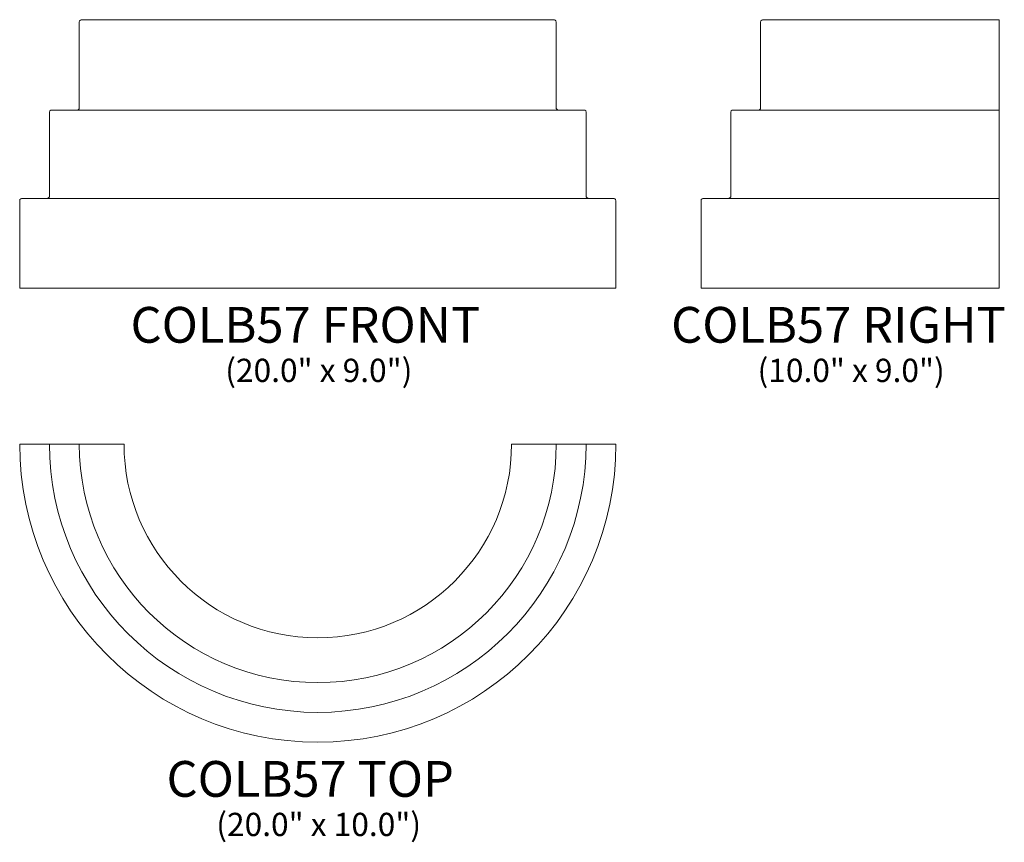
# Model space of a CAD drawing. Units: inches. Extents: x 13.5 to 46.5, y -19.5 to 8.1.
import ezdxf

# ---------------------------------------------------------------- set-up
doc = ezdxf.new("R2010")
doc.units = ezdxf.units.IN
doc.header["$MEASUREMENT"] = 0
doc.layers.add('Layer 1', color=7, linetype='Continuous')
doc.styles.add('0', font='Arial', dxfattribs={"height": 1})
doc.styles.add('1', font='Arial', dxfattribs={"height": 1})
doc.styles.add('2', font='Arial', dxfattribs={"height": 1})

msp = doc.modelspace()

# ---------------------------------------------------------------- linework, layer by layer
at = {"layer": 'Layer 1', "lineweight": 9}
for points, knots in [([(29.477, 8.126), (29.477, 8.126), (31.405, 8.126), (31.405, 8.126), (31.405, 8.126), (31.405, 8.126), (31.477, 8.127), (31.477, 8.042), (31.477, 8.042), (31.477, 7.957), (31.477, 5.151), (31.477, 5.151), (31.477, 5.151), (31.477, 5.151), (31.488, 5.094), (31.556, 5.094), (31.556, 5.094), (31.624, 5.094), (32.397, 5.094), (32.397, 5.094), (32.397, 5.094), (32.397, 5.094), (32.477, 5.1), (32.477, 5.025), (32.477, 5.025), (32.477, 4.951), (32.477, 2.193), (32.477, 2.193), (32.477, 2.193), (32.477, 2.193), (32.499, 2.134), (32.594, 2.134), (32.594, 2.134), (32.689, 2.134), (33.412, 2.134), (33.412, 2.134), (33.412, 2.134), (33.412, 2.134), (33.477, 2.134), (33.477, 2.047), (33.477, 2.047), (33.477, 1.96), (33.477, -0.874), (33.477, -0.874), (33.477, -0.874), (33.477, -0.874), (13.477, -0.874), (13.477, -0.874), (13.477, -0.874), (13.477, -0.874), (13.477, 1.96), (13.477, 2.047), (13.477, 2.047), (13.477, 2.134), (13.543, 2.134), (13.543, 2.134), (13.543, 2.134), (13.543, 2.134), (14.266, 2.134), (14.36, 2.134), (14.36, 2.134), (14.455, 2.134), (14.477, 2.193), (14.477, 2.193), (14.477, 2.193), (14.477, 2.193), (14.477, 4.951), (14.477, 5.025), (14.477, 5.025), (14.477, 5.1), (14.558, 5.094), (14.558, 5.094), (14.558, 5.094), (14.558, 5.094), (15.331, 5.094), (15.398, 5.094), (15.398, 5.094), (15.466, 5.094), (15.477, 5.151), (15.477, 5.151), (15.477, 5.151), (15.477, 5.151), (15.477, 7.957), (15.477, 8.042), (15.477, 8.042), (15.477, 8.127), (15.55, 8.126), (15.55, 8.126), (15.55, 8.126), (15.55, 8.126), (17.477, 8.126), (17.477, 8.126), (17.477, 8.126), (17.477, 8.126), (29.477, 8.126), (29.477, 8.126)], [0, 0, 0, 0, 0.041667, 0.041667, 0.041667, 0.041667, 0.083333, 0.083333, 0.083333, 0.083333, 0.125, 0.125, 0.125, 0.125, 0.166667, 0.166667, 0.166667, 0.166667, 0.208333, 0.208333, 0.208333, 0.208333, 0.25, 0.25, 0.25, 0.25, 0.291667, 0.291667, 0.291667, 0.291667, 0.333333, 0.333333, 0.333333, 0.333333, 0.375, 0.375, 0.375, 0.375, 0.416667, 0.416667, 0.416667, 0.416667, 0.458333, 0.458333, 0.458333, 0.458333, 0.5, 0.5, 0.5, 0.5, 0.541667, 0.541667, 0.541667, 0.541667, 0.583333, 0.583333, 0.583333, 0.583333, 0.625, 0.625, 0.625, 0.625, 0.666667, 0.666667, 0.666667, 0.666667, 0.708333, 0.708333, 0.708333, 0.708333, 0.75, 0.75, 0.75, 0.75, 0.791667, 0.791667, 0.791667, 0.791667, 0.833333, 0.833333, 0.833333, 0.833333, 0.875, 0.875, 0.875, 0.875, 0.916667, 0.916667, 0.916667, 0.916667, 0.958333, 0.958333, 0.958333, 0.958333, 1, 1, 1, 1]), ([(46.332, -0.874), (46.332, -0.874), (36.332, -0.874), (36.332, -0.874), (36.332, -0.874), (36.332, -0.874), (36.332, 1.96), (36.332, 2.047), (36.332, 2.047), (36.332, 2.134), (36.398, 2.134), (36.398, 2.134), (36.398, 2.134), (36.398, 2.134), (37.121, 2.134), (37.216, 2.134), (37.216, 2.134), (37.31, 2.134), (37.332, 2.193), (37.332, 2.193), (37.332, 2.193), (37.332, 2.193), (37.332, 4.951), (37.332, 5.025), (37.332, 5.025), (37.332, 5.1), (37.413, 5.094), (37.413, 5.094), (37.413, 5.094), (37.413, 5.094), (38.186, 5.094), (38.254, 5.094), (38.254, 5.094), (38.321, 5.094), (38.332, 5.151), (38.332, 5.151), (38.332, 5.151), (38.332, 5.151), (38.332, 7.957), (38.332, 8.042), (38.332, 8.042), (38.332, 8.127), (38.405, 8.126), (38.405, 8.126), (38.405, 8.126), (38.405, 8.126), (40.332, 8.126), (40.332, 8.126), (40.332, 8.126), (40.332, 8.126), (46.332, 8.126), (46.332, 8.126), (46.332, 8.126), (46.332, 8.126), (46.332, -0.874), (46.332, -0.874)], [0, 0, 0, 0, 0.071429, 0.071429, 0.071429, 0.071429, 0.142857, 0.142857, 0.142857, 0.142857, 0.214286, 0.214286, 0.214286, 0.214286, 0.285714, 0.285714, 0.285714, 0.285714, 0.357143, 0.357143, 0.357143, 0.357143, 0.428571, 0.428571, 0.428571, 0.428571, 0.5, 0.5, 0.5, 0.5, 0.571429, 0.571429, 0.571429, 0.571429, 0.642857, 0.642857, 0.642857, 0.642857, 0.714286, 0.714286, 0.714286, 0.714286, 0.785714, 0.785714, 0.785714, 0.785714, 0.857143, 0.857143, 0.857143, 0.857143, 0.928571, 0.928571, 0.928571, 0.928571, 1, 1, 1, 1])]:
    msp.add_open_spline(points, degree=3, knots=knots, dxfattribs=at)
for points in [[(31.556, 5.094), (31.556, 5.094), (15.398, 5.094), (15.398, 5.094)], [(46.332, 5.094), (46.332, 5.094), (38.254, 5.094), (38.254, 5.094)], [(32.594, 2.134), (32.594, 2.134), (14.36, 2.134), (14.36, 2.134)], [(46.332, 2.134), (46.332, 2.134), (37.216, 2.134), (37.216, 2.134)]]:
    msp.add_open_spline(points, degree=3, dxfattribs=at)
at = {"layer": 'Layer 1', "color": 250, "lineweight": 9}
for points, knots in [([(13.477, -6.103), (13.477, -11.624), (17.955, -16.103), (23.477, -16.103), (23.477, -16.103), (28.999, -16.103), (33.477, -11.624), (33.477, -6.103), (33.477, -6.103), (33.477, -6.103), (29.977, -6.103), (29.977, -6.103), (29.977, -6.103), (29.977, -9.692), (27.066, -12.603), (23.477, -12.603), (23.477, -12.603), (19.888, -12.603), (16.977, -9.692), (16.977, -6.103), (16.977, -6.103), (16.977, -6.103), (13.477, -6.103), (13.477, -6.103)], [0, 0, 0, 0, 0.166667, 0.166667, 0.166667, 0.166667, 0.333333, 0.333333, 0.333333, 0.333333, 0.5, 0.5, 0.5, 0.5, 0.666667, 0.666667, 0.666667, 0.666667, 0.833333, 0.833333, 0.833333, 0.833333, 1, 1, 1, 1]), ([(14.477, -6.103), (14.477, -11.072), (18.508, -15.103), (23.477, -15.103), (23.477, -15.103), (28.447, -15.103), (32.477, -11.072), (32.477, -6.103)], [0, 0, 0, 0, 0.5, 0.5, 0.5, 0.5, 1, 1, 1, 1]), ([(31.477, -6.103), (31.477, -10.52), (27.895, -14.103), (23.477, -14.103), (23.477, -14.103), (19.06, -14.103), (15.477, -10.52), (15.477, -6.103)], [0, 0, 0, 0, 0.5, 0.5, 0.5, 0.5, 1, 1, 1, 1])]:
    msp.add_open_spline(points, degree=3, knots=knots, dxfattribs=at)

# ---------------------------------------------------------------- texts
at = {"layer": 'Layer 1', "color": 250, "oblique": 0}
for s, height, style, p in [('COLB57 FRONT', 1.2, '1', (17.196, -2.706)), ('COLB57 RIGHT', 1.2, '0', (35.329, -2.706)), ('(20.0" x 9.0")', 0.78, '0', (20.372, -4.023)), ('(10.0" x 9.0")', 0.78, '0', (38.228, -4.023)), ('COLB57 TOP', 1.2, '2', (18.403, -17.934)), ('(20.0" x 10.0")', 0.78, '0', (20.071, -19.251))]:
    msp.add_text(s, height=height, dxfattribs=dict(at, style=style)).set_placement(p)

doc.saveas('drawing.dxf')
